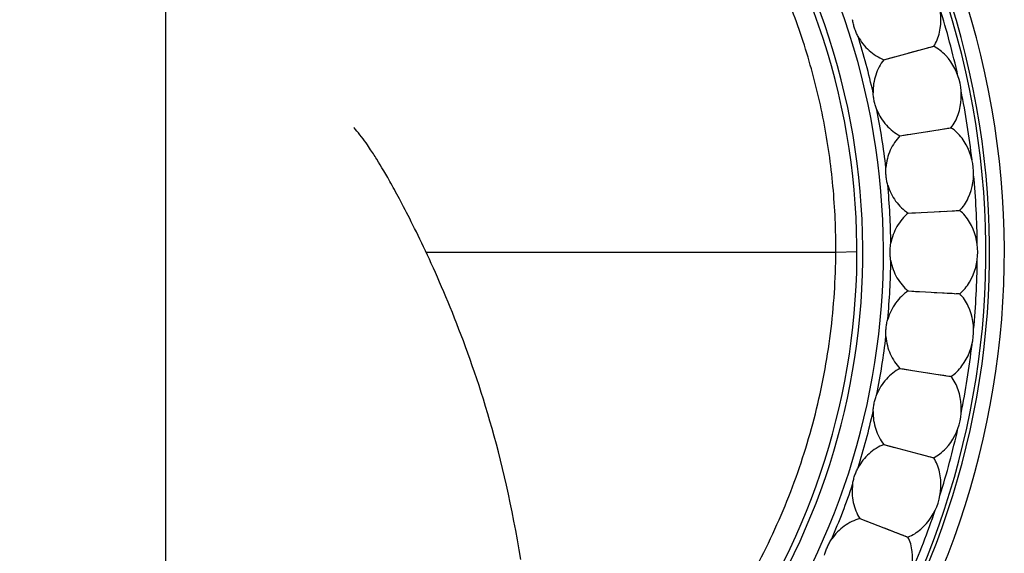
# Model space of a CAD drawing. Units: inches. Extents: x 0 to 11, y 0 to 8.5.
# Drawn here: x 5.5 to 6.3, y 2.7 to 3.1 of the extents above; entities that cross this region are included whole.
import ezdxf

# ---------------------------------------------------------------- set-up
doc = ezdxf.new("R2010")
doc.units = ezdxf.units.IN
doc.header["$LTSCALE"] = 0.605
doc.header["$MEASUREMENT"] = 0
doc.layers.add('ALL_ASSEMBLY_MEMBERS', color=7, linetype='CONTINUOUS')

msp = doc.modelspace()

# ---------------------------------------------------------------- linework, layer by layer
at = {"layer": 'ALL_ASSEMBLY_MEMBERS', "color": 7, "linetype": 'CONTINUOUS'}
for p, q in [((5.63835, 2.51719), (5.63835, 3.50782)), ((6.24739, 3.08476), (6.28971, 3.0961)), ((6.26876, 3.09048), (6.27703, 3.0927)), ((6.27947, 3.09335), (6.28367, 3.09449)), ((6.28367, 3.09449), (6.28542, 3.09496)), ((6.26112, 3.02021), (6.30438, 3.02706)), ((6.28296, 3.02366), (6.29142, 3.02501)), ((6.29392, 3.0254), (6.29821, 3.02609)), ((6.29821, 3.02609), (6.3, 3.02637)), ((5.81882, 2.99795), (5.81739, 3.00027)), ((5.82026, 2.99557), (5.81882, 2.99795)), ((5.82175, 2.99308), (5.82026, 2.99557)), ((5.8233, 2.99046), (5.82175, 2.99308)), ((6.26802, 2.95457), (6.31176, 2.95686)), ((6.30118, 2.95631), (6.30552, 2.95654)), ((6.30552, 2.95654), (6.30733, 2.95663)), ((6.2901, 2.95572), (6.29865, 2.95618)), ((5.85903, 2.92157), (6.20672, 2.92157)), ((6.20672, 2.92157), (6.2246, 2.92194)), ((6.26802, 2.88857), (6.31176, 2.88628)), ((6.2901, 2.88741), (6.29865, 2.88697)), ((6.30118, 2.88683), (6.30552, 2.88661)), ((6.30552, 2.88661), (6.30733, 2.88651)), ((6.26112, 2.82294), (6.30438, 2.81608)), ((6.28296, 2.81947), (6.29142, 2.81814)), ((6.29392, 2.81774), (6.29821, 2.81707)), ((6.29821, 2.81707), (6.3, 2.81678)), ((6.24739, 2.75838), (6.28971, 2.74704)), ((6.26876, 2.75265), (6.27703, 2.75044)), ((6.27947, 2.74978), (6.28367, 2.74867)), ((6.28367, 2.74867), (6.28543, 2.74819)), ((6.227, 2.69561), (6.26789, 2.67991)), ((6.24765, 2.68768), (6.25564, 2.68462)), ((6.258, 2.68371), (6.26206, 2.68216)), ((6.26206, 2.68216), (6.26376, 2.6815))]:
    msp.add_line(p, q, dxfattribs=at)
for points in [[(6.2869, 3.09535), (6.28901, 3.09593), (6.28971, 3.0961)], [(6.24739, 3.08476), (6.25036, 3.08558), (6.25338, 3.08638), (6.25645, 3.08719)], [(5.81739, 3.00027), (5.81668, 3.00142), (5.81597, 3.00255), (5.81525, 3.00369), (5.81451, 3.00484), (5.81376, 3.006), (5.813, 3.00717), (5.81218, 3.00841), (5.81131, 3.00971), (5.81038, 3.01107), (5.80937, 3.01253), (5.80825, 3.01413), (5.80702, 3.01582), (5.80576, 3.01753), (5.80443, 3.01929), (5.80304, 3.02106), (5.80174, 3.02268), (5.80052, 3.02416), (5.79939, 3.02551), (5.79847, 3.02657), (5.79789, 3.02724)], [(6.30151, 3.02661), (6.30367, 3.02696), (6.30438, 3.02706)], [(6.26112, 3.02021), (6.26415, 3.02071), (6.26724, 3.02119), (6.27037, 3.02167)], [(5.93956, 2.66077), (5.93816, 2.66915), (5.93673, 2.67738), (5.93526, 2.68546), (5.93375, 2.6934), (5.93221, 2.7012), (5.93063, 2.70886), (5.92903, 2.71638), (5.92739, 2.72377), (5.92573, 2.73102), (5.92404, 2.73815), (5.92232, 2.74514), (5.92058, 2.75201), (5.91882, 2.75875), (5.91703, 2.76537), (5.91523, 2.77187), (5.9134, 2.77825), (5.91156, 2.78451), (5.90971, 2.79065), (5.90784, 2.79669), (5.90597, 2.80261), (5.90408, 2.80842), (5.90219, 2.81412), (5.9003, 2.81972), (5.8984, 2.82521), (5.8965, 2.8306), (5.8946, 2.83589), (5.8927, 2.84108), (5.89081, 2.84617), (5.88893, 2.85116), (5.88705, 2.85605), (5.88518, 2.86085), (5.88332, 2.86557), (5.88146, 2.8702), (5.87962, 2.87474), (5.87779, 2.8792), (5.87597, 2.88357), (5.87416, 2.88786), (5.87236, 2.89207), (5.87058, 2.89619), (5.86882, 2.90022), (5.86707, 2.90417), (5.86534, 2.90803), (5.86364, 2.9118), (5.86196, 2.91547), (5.8603, 2.91906), (5.85867, 2.92255), (5.85707, 2.92595), (5.85549, 2.92926), (5.85394, 2.93248), (5.85243, 2.93561), (5.85094, 2.93864), (5.84948, 2.9416), (5.84806, 2.94446), (5.84666, 2.94724), (5.8453, 2.94994), (5.84397, 2.95255), (5.84266, 2.95509), (5.84139, 2.95754), (5.84015, 2.95992), (5.83894, 2.96223), (5.83776, 2.96446), (5.83661, 2.96662), (5.83548, 2.96871), (5.83439, 2.97074), (5.83333, 2.97269), (5.83229, 2.97458), (5.83129, 2.97641), (5.8303, 2.97818), (5.82935, 2.97989), (5.82842, 2.98154), (5.82751, 2.98315), (5.82663, 2.9847), (5.82576, 2.98621), (5.82492, 2.98767), (5.8233, 2.99046)], [(6.30885, 2.95671), (6.31104, 2.95684), (6.31176, 2.95686)], [(6.26802, 2.95457), (6.27108, 2.95475), (6.27421, 2.95491), (6.27737, 2.95506)], [(6.26802, 2.88857), (6.27108, 2.88843), (6.27421, 2.88826), (6.27737, 2.88808)], [(6.30885, 2.88643), (6.31104, 2.88633), (6.31176, 2.88628)], [(6.26112, 2.82294), (6.26415, 2.82247), (6.26724, 2.82198), (6.27037, 2.82147)], [(6.30151, 2.81654), (6.30367, 2.81621), (6.30438, 2.81608)], [(6.24739, 2.75838), (6.25037, 2.7576), (6.25339, 2.75679), (6.25645, 2.75595)], [(6.2869, 2.7478), (6.28901, 2.74724), (6.28971, 2.74704)], [(6.227, 2.69561), (6.22987, 2.69453), (6.23279, 2.6934), (6.23575, 2.69225)], [(6.26518, 2.68096), (6.26723, 2.68018), (6.26789, 2.67991)]]:
    msp.add_lwpolyline(points, dxfattribs=at)
for centre, radius, start, end in [((5.63835, 2.92157), 0.71125, 297.15015, 242.84985), ((5.63835, 2.92157), 0.69875, 297.71969, 242.28031), ((5.63835, 2.92157), 0.69559, 297.86193, 242.13807), ((5.63835, 2.92157), 0.60875, 303.07938, 237.08855), ((5.63835, 2.92157), 0.59125, 303.34901, 236.65099), ((5.63835, 2.92157), 0.58625, 303.63543, 236.36456), ((6.24583, 3.11895), 0.05, 347.37915, 48.59978), ((5.63835, 2.92157), 0.68836, 12.5366, 17.4636), ((5.63835, 2.92157), 0.61504, 12.69262, 17.30738), ((6.26313, 3.05437), 0.05, 341.37915, 42.59978), ((5.63835, 2.92157), 0.68836, 6.53661, 11.46361), ((5.63835, 2.92157), 0.61504, 6.69262, 11.30738), ((6.27359, 2.98834), 0.05, 335.37915, 36.59978), ((5.63835, 2.92157), 0.68836, 0.53661, 5.46361), ((5.63835, 2.92157), 0.61504, 0.69262, 5.30738), ((6.27709, 2.92157), 0.05, 329.37915, 30.59978), ((5.63835, 2.92157), 0.68836, 354.53661, 359.4636), ((5.63835, 2.92157), 0.61504, 354.69262, 359.30738), ((6.27359, 2.85481), 0.05, 323.37915, 24.59978), ((5.63835, 2.92157), 0.61504, 348.69262, 353.30738), ((5.63835, 2.92157), 0.68836, 348.5366, 353.4636), ((6.26313, 2.78877), 0.05, 317.37915, 18.59978), ((5.63835, 2.92157), 0.61504, 342.69262, 347.30738), ((5.63835, 2.92157), 0.68836, 342.5366, 347.4636), ((6.24583, 2.72419), 0.05, 311.37915, 12.59978), ((5.63835, 2.92157), 0.61504, 336.69262, 341.30738), ((5.63835, 2.92157), 0.68836, 336.53661, 341.46361), ((6.22187, 2.66178), 0.05, 305.37915, 6.59978)]:
    msp.add_arc(centre, radius, start, end, dxfattribs=at)
for points, knots in [([(5.63835, 3.48993), (5.61974, 3.48993), (5.5918, 3.48858), (5.55483, 3.4841), (5.51812, 3.47783), (5.47286, 3.46666), (5.4289, 3.45114), (5.39478, 3.4362), (5.36142, 3.41959), (5.32132, 3.39578), (5.27626, 3.3626), (5.2347, 3.32512), (5.20334, 3.29059), (5.18041, 3.26122), (5.15898, 3.23073), (5.13984, 3.19868), (5.12319, 3.16534), (5.10821, 3.13122), (5.0927, 3.08723), (5.08161, 3.04193), (5.07545, 3.00517), (5.07111, 2.96816), (5.06989, 2.94019), (5.06999, 2.92157)], [0, 0, 0, 0, 0.062459, 0.093701, 0.124943, 0.187416, 0.249895, 0.281147, 0.312401, 0.374896, 0.4374, 0.499906, 0.562412, 0.593674, 0.624936, 0.687442, 0.718704, 0.749967, 0.812469, 0.874971, 0.906239, 0.937511, 1, 1, 1, 1]), ([(6.20672, 2.92157), (6.20681, 2.94019), (6.2056, 2.96816), (6.20126, 3.00516), (6.1951, 3.04192), (6.18402, 3.08722), (6.16851, 3.13121), (6.15355, 3.16533), (6.1369, 3.19867), (6.11777, 3.23073), (6.09635, 3.26121), (6.07343, 3.29059), (6.04208, 3.32513), (6.00053, 3.36261), (5.95547, 3.3958), (5.91537, 3.41961), (5.88201, 3.43622), (5.84788, 3.45117), (5.8039, 3.46669), (5.75863, 3.47785), (5.7219, 3.48412), (5.68492, 3.48859), (5.65697, 3.48993), (5.63835, 3.48993)], [0, 0, 0, 0, 0.062482, 0.09375, 0.125014, 0.187508, 0.250003, 0.281262, 0.312521, 0.375018, 0.406277, 0.437535, 0.500033, 0.56253, 0.625028, 0.687525, 0.718783, 0.75004, 0.812536, 0.875027, 0.906281, 0.937535, 1, 1, 1, 1]), ([(6.22555, 3.10455), (6.22497, 3.10564), (6.22391, 3.1079), (6.22262, 3.11141), (6.2216, 3.11501), (6.22113, 3.11746), (6.22095, 3.11869)], [0, 0, 0, 0, 0.249788, 0.499999, 0.750212, 1, 1, 1, 1]), ([(6.28971, 3.0961), (6.29086, 3.09788), (6.29285, 3.10173), (6.29414, 3.10588), (6.29462, 3.10803)], [0, 0, 0, 0, 0.49007, 1, 1, 1, 1]), ([(6.22555, 3.10455), (6.22675, 3.10229), (6.22955, 3.09799), (6.23476, 3.09244), (6.24075, 3.08795), (6.24515, 3.08569), (6.24739, 3.08476)], [0, 0, 0, 0, 0.255803, 0.508677, 0.75718, 1, 1, 1, 1]), ([(6.29993, 3.08822), (6.29844, 3.08984), (6.29526, 3.09279), (6.29159, 3.09514), (6.28971, 3.0961)], [0, 0, 0, 0, 0.509933, 1, 1, 1, 1]), ([(6.24739, 3.08476), (6.24591, 3.08284), (6.24323, 3.07868), (6.2403, 3.0718), (6.23856, 3.06438), (6.23828, 3.05927), (6.23837, 3.05671)], [0, 0, 0, 0, 0.242808, 0.491315, 0.744195, 1, 1, 1, 1]), ([(6.24146, 3.04217), (6.24099, 3.04332), (6.24018, 3.04568), (6.23926, 3.0493), (6.23863, 3.05298), (6.23841, 3.05547), (6.23837, 3.05671)], [0, 0, 0, 0, 0.249789, 0.5, 0.750211, 1, 1, 1, 1]), ([(6.24146, 3.04217), (6.24242, 3.03979), (6.24475, 3.03523), (6.24936, 3.02916), (6.25484, 3.02407), (6.25898, 3.02136), (6.26112, 3.02021)], [0, 0, 0, 0, 0.255803, 0.508677, 0.75718, 1, 1, 1, 1]), ([(6.30438, 3.02706), (6.30571, 3.02871), (6.3081, 3.03233), (6.30981, 3.03632), (6.31051, 3.03841)], [0, 0, 0, 0, 0.49007, 1, 1, 1, 1]), ([(6.31373, 3.01815), (6.31242, 3.01992), (6.30956, 3.02319), (6.30616, 3.0259), (6.30438, 3.02706)], [0, 0, 0, 0, 0.509933, 1, 1, 1, 1]), ([(6.26112, 3.02021), (6.25944, 3.01845), (6.25634, 3.0146), (6.2527, 3.00806), (6.2502, 3.00086), (6.24938, 2.99581), (6.24921, 2.99325)], [0, 0, 0, 0, 0.242808, 0.491315, 0.744195, 1, 1, 1, 1]), ([(6.25076, 2.97846), (6.25042, 2.97966), (6.24986, 2.98209), (6.24932, 2.98579), (6.24907, 2.98952), (6.24912, 2.99201), (6.24921, 2.99325)], [0, 0, 0, 0, 0.249789, 0.5, 0.750211, 1, 1, 1, 1]), ([(6.25076, 2.97846), (6.25147, 2.976), (6.25331, 2.97122), (6.25726, 2.96471), (6.26217, 2.95907), (6.26601, 2.95594), (6.26802, 2.95457)], [0, 0, 0, 0, 0.255803, 0.508677, 0.75718, 1, 1, 1, 1]), ([(6.31176, 2.95686), (6.31325, 2.95836), (6.31601, 2.96172), (6.31813, 2.96551), (6.31904, 2.96751)], [0, 0, 0, 0, 0.49007, 1, 1, 1, 1]), ([(6.32012, 2.94702), (6.319, 2.94892), (6.3165, 2.95247), (6.3134, 2.95553), (6.31176, 2.95686)], [0, 0, 0, 0, 0.509931, 1, 1, 1, 1]), ([(6.26802, 2.95457), (6.26616, 2.953), (6.26268, 2.94949), (6.25838, 2.94337), (6.25513, 2.93648), (6.2538, 2.93153), (6.25335, 2.92901)], [0, 0, 0, 0, 0.242749, 0.491226, 0.744125, 1, 1, 1, 1]), ([(6.25335, 2.91414), (6.25314, 2.91536), (6.25283, 2.91784), (6.25268, 2.92157), (6.25283, 2.92531), (6.25314, 2.92778), (6.25335, 2.92901)], [0, 0, 0, 0, 0.249789, 0.5, 0.750211, 1, 1, 1, 1]), ([(5.95647, 2.45097), (5.96602, 2.45746), (5.98474, 2.47102), (6.01153, 2.49303), (6.03692, 2.51663), (6.06083, 2.54173), (6.08317, 2.56824), (6.10386, 2.59606), (6.12283, 2.62508), (6.14001, 2.65519), (6.15533, 2.68628), (6.16875, 2.71825), (6.18021, 2.75097), (6.18968, 2.78431), (6.19713, 2.81817), (6.20431, 2.86382), (6.20659, 2.89849), (6.20672, 2.92157)], [0, 0, 0, 0, 0.062504, 0.125009, 0.187513, 0.250017, 0.312521, 0.375024, 0.437528, 0.500031, 0.562535, 0.62504, 0.68754, 0.750038, 0.812542, 0.875062, 1, 1, 1, 1]), ([(6.25335, 2.91414), (6.2538, 2.91162), (6.25513, 2.90667), (6.25838, 2.89978), (6.26268, 2.89365), (6.26616, 2.89014), (6.26802, 2.88857)], [0, 0, 0, 0, 0.255869, 0.508765, 0.757247, 1, 1, 1, 1]), ([(6.31176, 2.88628), (6.3134, 2.88761), (6.31649, 2.89066), (6.31899, 2.89421), (6.32012, 2.8961)], [0, 0, 0, 0, 0.490075, 1, 1, 1, 1]), ([(6.26802, 2.88857), (6.26601, 2.8872), (6.26217, 2.88408), (6.25726, 2.87844), (6.25331, 2.87192), (6.25147, 2.86714), (6.25076, 2.86468)], [0, 0, 0, 0, 0.242808, 0.491315, 0.744195, 1, 1, 1, 1]), ([(6.31905, 2.87562), (6.31813, 2.87762), (6.31602, 2.88142), (6.31325, 2.88478), (6.31176, 2.88628)], [0, 0, 0, 0, 0.509933, 1, 1, 1, 1]), ([(6.24921, 2.84989), (6.24912, 2.85113), (6.24907, 2.85363), (6.24932, 2.85736), (6.24986, 2.86106), (6.25042, 2.86349), (6.25076, 2.86468)], [0, 0, 0, 0, 0.249789, 0.5, 0.750211, 1, 1, 1, 1]), ([(6.24921, 2.84989), (6.24938, 2.84734), (6.2502, 2.84228), (6.2527, 2.83509), (6.25634, 2.82855), (6.25944, 2.82469), (6.26112, 2.82294)], [0, 0, 0, 0, 0.255803, 0.508677, 0.75718, 1, 1, 1, 1]), ([(6.26112, 2.82294), (6.25898, 2.82178), (6.25484, 2.81908), (6.24936, 2.81398), (6.24475, 2.80791), (6.24242, 2.80335), (6.24146, 2.80098)], [0, 0, 0, 0, 0.242808, 0.491315, 0.744195, 1, 1, 1, 1]), ([(6.30438, 2.81608), (6.30615, 2.81724), (6.30955, 2.81995), (6.31241, 2.82321), (6.31372, 2.82498)], [0, 0, 0, 0, 0.49007, 1, 1, 1, 1]), ([(6.31052, 2.80472), (6.30982, 2.80681), (6.30811, 2.8108), (6.30571, 2.81444), (6.30438, 2.81608)], [0, 0, 0, 0, 0.509933, 1, 1, 1, 1]), ([(6.23837, 2.78643), (6.23841, 2.78768), (6.23863, 2.79016), (6.23926, 2.79385), (6.24018, 2.79747), (6.24099, 2.79983), (6.24146, 2.80098)], [0, 0, 0, 0, 0.249789, 0.5, 0.750211, 1, 1, 1, 1]), ([(6.23837, 2.78643), (6.23828, 2.78388), (6.23856, 2.77876), (6.2403, 2.77135), (6.24323, 2.76446), (6.24591, 2.7603), (6.24739, 2.75838)], [0, 0, 0, 0, 0.255803, 0.508677, 0.75718, 1, 1, 1, 1]), ([(6.24739, 2.75838), (6.24515, 2.75746), (6.24075, 2.7552), (6.23476, 2.7507), (6.22955, 2.74515), (6.22675, 2.74086), (6.22555, 2.7386)], [0, 0, 0, 0, 0.242808, 0.491315, 0.744195, 1, 1, 1, 1]), ([(6.28971, 2.74704), (6.29159, 2.74801), (6.29525, 2.75035), (6.29843, 2.7533), (6.29992, 2.75491)], [0, 0, 0, 0, 0.49007, 1, 1, 1, 1]), ([(6.29462, 2.7351), (6.29414, 2.73725), (6.29286, 2.7414), (6.29086, 2.74526), (6.28971, 2.74704)], [0, 0, 0, 0, 0.509933, 1, 1, 1, 1]), ([(6.22095, 2.72446), (6.22113, 2.72569), (6.2216, 2.72814), (6.22262, 2.73173), (6.22391, 2.73524), (6.22497, 2.7375), (6.22555, 2.7386)], [0, 0, 0, 0, 0.249788, 0.5, 0.750212, 1, 1, 1, 1]), ([(6.22095, 2.72446), (6.2206, 2.72192), (6.22034, 2.7168), (6.2213, 2.70925), (6.22349, 2.70209), (6.22572, 2.69768), (6.227, 2.69561)], [0, 0, 0, 0, 0.255803, 0.508677, 0.75718, 1, 1, 1, 1]), ([(6.227, 2.69561), (6.22467, 2.69493), (6.22006, 2.69314), (6.21364, 2.6893), (6.20787, 2.68432), (6.20464, 2.68034), (6.20321, 2.67822)], [0, 0, 0, 0, 0.242808, 0.491315, 0.744195, 1, 1, 1, 1]), ([(6.26789, 2.67991), (6.26987, 2.68067), (6.27375, 2.68262), (6.27723, 2.68522), (6.27888, 2.68668)], [0, 0, 0, 0, 0.49007, 1, 1, 1, 1]), ([(6.19716, 2.66464), (6.19746, 2.66584), (6.19819, 2.66823), (6.19957, 2.6717), (6.20123, 2.67505), (6.20251, 2.67719), (6.20321, 2.67822)], [0, 0, 0, 0, 0.249789, 0.5, 0.750211, 1, 1, 1, 1]), ([(6.27153, 2.66752), (6.27128, 2.66971), (6.27044, 2.67397), (6.26885, 2.67803), (6.26789, 2.67991)], [0, 0, 0, 0, 0.509933, 1, 1, 1, 1])]:
    msp.add_open_spline(points, degree=3, knots=knots, dxfattribs=at)

doc.saveas('drawing.dxf')
